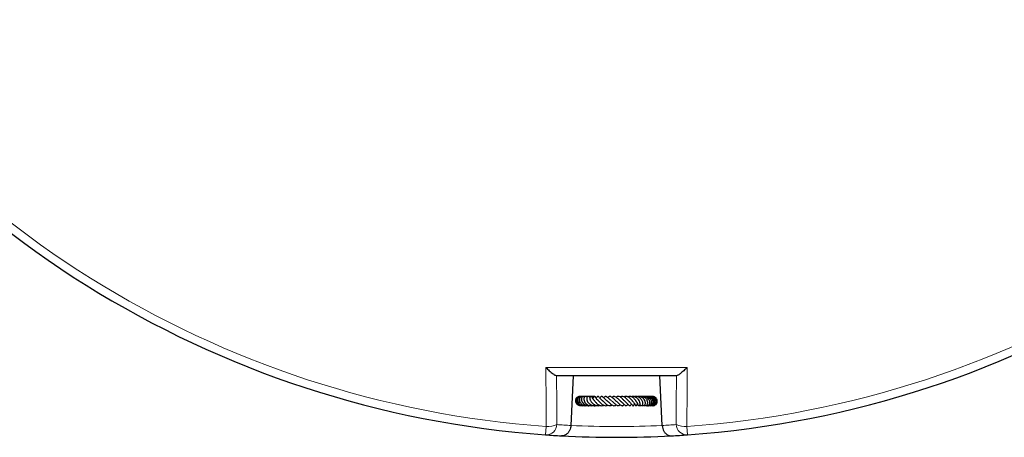
# Model space of a CAD drawing. Units: millimetres. Extents: x 0 to 420, y 0 to 297.
# Drawn here: x 76 to 156, y 115 to 149 of the extents above; entities that cross this region are included whole.
import ezdxf

# ---------------------------------------------------------------- set-up
doc = ezdxf.new("R2010")
doc.units = ezdxf.units.MM

msp = doc.modelspace()

# ---------------------------------------------------------------- linework, layer by layer
at = {"color": 7, "linetype": 'Continuous', "lineweight": 25}
for p, q in [((121.3067, 119.791), (121.1203, 115.7562)), ((128.5391, 115.7562), (128.3527, 119.791)), ((122.3063, 118.1039), (122.2543, 118.0948)), ((126.8541, 118.1112), (126.7814, 118.0892)), ((127.6525, 118.1061), (127.6099, 118.0986)), ((121.1203, 115.7562), (121.1201, 115.7516)), ((128.5393, 115.7516), (128.5391, 115.7562))]:
    msp.add_line(p, q, dxfattribs=at)
at = {"color": 8, "linetype": 'Continuous', "lineweight": 18}
for p, q in [((119.1158, 115.6707), (119.0678, 114.9955)), ((130.5915, 114.9955), (130.5435, 115.6707))]:
    msp.add_line(p, q, dxfattribs=at)
at = {"color": 8, "linetype": 'Continuous', "lineweight": 18, "flags": 128}
for points in [[(119.1158, 115.6707), (119.1062, 117.3754), (119.0888, 120.4684)], [(130.5705, 120.4684), (130.5609, 118.7636), (130.5435, 115.6707)], [(119.9616, 119.791), (119.9739, 117.5251), (119.9831, 115.8289)], [(129.6763, 115.8289), (129.6855, 117.5251), (129.6978, 119.791)]]:
    msp.add_lwpolyline(points, dxfattribs=at)
at = {"color": 7, "linetype": 'Continuous', "lineweight": 25}
for start, end in [(154.066543, 265.933457), (274.066543, 25.933457), (265.933457, 266.854425), (266.854425, 273.145575), (273.145575, 274.066543)]:
    msp.add_arc((124.8297, 196.041), 81.25, start, end, dxfattribs=at)
at = {"color": 8, "linetype": 'Continuous', "lineweight": 18}
for centre, radius, start, end in [((124.8297, 196.041), 80.5732, 154.066543, 265.933457), ((124.8297, 196.041), 80.5732, 274.066543, 25.933457), ((119.1183, 115.8594), 0.8653, 266.656747, 357.981788), ((119.2617, 117.3268), 1.6626, 264.966458, 295.71496), ((125.6829, 196.0016), 80.375, 265.933457, 266.745771), ((124.8297, 196.041), 80.375, 267.354631, 272.645369), ((123.9765, 196.0016), 80.375, 273.254229, 274.066543), ((130.3977, 117.3268), 1.6626, 244.28504, 275.033542), ((130.5411, 115.8594), 0.8653, 182.018212, 273.343253)]:
    msp.add_arc(centre, radius, start, end, dxfattribs=at)
at = {"color": 7, "linetype": 'Continuous', "lineweight": 25}
for points, knots in [([(119.0888, 120.4684), (119.0893, 120.4679), (119.1831, 120.3771), (119.3328, 120.238), (119.5286, 120.0691), (119.699, 119.933), (119.863, 119.8175), (119.9281, 119.7992), (119.9575, 119.791)], [0, 0, 0, 0, 0.0014271, 0.2697737, 0.4273579, 0.5847391, 0.8123914, 1, 1, 1, 1]), ([(130.5705, 120.4684), (130.57, 120.4679), (130.4762, 120.3771), (130.3273, 120.2387), (130.1315, 120.0697), (129.961, 119.9334), (129.7964, 119.8175), (129.7313, 119.7992), (129.7019, 119.791)], [0, 0, 0, 0, 0.0014271, 0.269774, 0.4252776, 0.5847387, 0.8123912, 1, 1, 1, 1]), ([(129.7019, 119.791), (129.7018, 119.791), (128.0781, 119.791), (124.8299, 119.791), (121.5817, 119.791), (119.9575, 119.791), (119.9575, 119.791)], [0, 0, 0, 0, 0.0000184, 0.4999395, 0.9999816, 1, 1, 1, 1]), ([(121.8464, 118.1095), (121.8431, 118.1103), (121.7994, 118.1204), (121.712, 118.0977), (121.6048, 118.0391), (121.5272, 117.9404), (121.4894, 117.8201), (121.4963, 117.6927), (121.5447, 117.573), (121.6297, 117.4715), (121.7447, 117.3984), (121.8718, 117.3589), (121.9578, 117.3652), (121.9962, 117.368)], [0, 0, 0, 0, 0.00832252, 0.1107969, 0.2135483, 0.3162587, 0.418662, 0.51987545, 0.61958727, 0.71809558, 0.81773969, 0.91869528, 1, 1, 1, 1]), ([(121.9632, 118.0957), (121.9268, 118.1039), (121.8507, 118.121), (121.7353, 118.0885), (121.6384, 118.0138), (121.5781, 117.9052), (121.5609, 117.7804), (121.5879, 117.6541), (121.6541, 117.5398), (121.7533, 117.4467), (121.8795, 117.3845), (121.9997, 117.3553), (122.0735, 117.3668), (122.0972, 117.3704)], [0, 0, 0, 0, 0.09081818, 0.18928531, 0.28856581, 0.38690872, 0.48376084, 0.57894495, 0.67267318, 0.76491373, 0.85696838, 0.95396709, 1, 1, 1, 1]), ([(122.0763, 118.0746), (122.0389, 118.0907), (121.9616, 118.124), (121.8433, 118.1005), (121.7574, 118.0417), (121.6988, 117.9607), (121.6652, 117.8518), (121.6759, 117.7122), (121.7396, 117.5825), (121.8305, 117.4841), (121.9475, 117.4068), (122.101, 117.356), (122.2173, 117.3658), (122.272, 117.3704)], [0, 0, 0, 0, 0.0949795, 0.1961687, 0.2774579, 0.3431426, 0.427921, 0.5380007, 0.6404173, 0.7141499, 0.7945013, 0.9031936, 1, 1, 1, 1]), ([(121.8359, 118.1068), (121.8106, 118.1106), (121.7828, 118.1147), (121.7572, 118.1063), (121.7547, 118.1055)], [0, 0, 0, 0, 0.9041557, 1, 1, 1, 1]), ([(122.1096, 118.0972), (122.0928, 118.1032), (122.0451, 118.1202), (121.9595, 118.101), (121.8719, 118.0422), (121.8124, 117.939), (121.7985, 117.8032), (121.8405, 117.6573), (121.9302, 117.5316), (122.0432, 117.4429), (122.1665, 117.3862), (122.298, 117.3548), (122.3908, 117.3687), (122.433, 117.375)], [0, 0, 0, 0, 0.04790227, 0.13604626, 0.22750087, 0.3278288, 0.43562149, 0.54881469, 0.66218867, 0.75283882, 0.82813792, 0.92182719, 1, 1, 1, 1]), ([(122.2712, 118.0826), (122.2517, 118.0935), (122.202, 118.1212), (122.1128, 118.1068), (122.0355, 118.055), (121.9834, 117.9702), (121.9642, 117.8569), (121.9921, 117.7176), (122.0727, 117.5801), (122.1888, 117.471), (122.3214, 117.399), (122.4536, 117.3647), (122.5677, 117.3578), (122.6343, 117.3715), (122.6613, 117.377)], [0, 0, 0, 0, 0.057962, 0.1478501, 0.2271372, 0.3035396, 0.3967057, 0.5054103, 0.6113975, 0.7107541, 0.8011198, 0.8809778, 0.9516581, 1, 1, 1, 1]), ([(122.2769, 118.0861), (122.2706, 118.089), (122.2131, 118.1147), (122.1386, 118.1224), (122.0791, 118.1085), (122.0739, 118.1073)], [0, 0, 0, 0, 0.1020453, 0.9224706, 1, 1, 1, 1]), ([(122.2339, 118.06), (122.1912, 118.0804), (122.1423, 118.1039), (122.0893, 118.1048), (122.0826, 118.1049)], [0, 0, 0, 0, 0.8724539, 1, 1, 1, 1]), ([(122.4658, 118.0613), (122.4635, 118.0628), (122.4177, 118.0932), (122.3064, 118.111), (122.1883, 118.1179), (122.1307, 118.0972), (122.1214, 118.0939)], [0, 0, 0, 0, 0.0237718, 0.4761007, 0.9156869, 1, 1, 1, 1]), ([(122.4505, 118.0695), (122.4346, 118.0817), (122.3935, 118.1133), (122.3049, 118.1164), (122.2319, 118.0719), (122.1889, 118.0016), (122.1651, 117.9092), (122.18, 117.7767), (122.2551, 117.6304), (122.3595, 117.5173), (122.4765, 117.4355), (122.6162, 117.3769), (122.7596, 117.3498), (122.8516, 117.3734), (122.8816, 117.3811)], [0, 0, 0, 0, 0.0525254, 0.136432, 0.2378804, 0.2954265, 0.3554859, 0.4712185, 0.5819023, 0.6810065, 0.7552424, 0.8342699, 0.9459426, 1, 1, 1, 1]), ([(122.6659, 118.0217), (122.6545, 118.0427), (122.6336, 118.0809), (122.5836, 118.1069), (122.5382, 118.1143), (122.499, 118.1061), (122.4647, 118.0862), (122.4368, 118.0575), (122.405, 118.0011), (122.3932, 117.8982), (122.4362, 117.7558), (122.5179, 117.6266), (122.6256, 117.5156), (122.7499, 117.4313), (122.8822, 117.377), (123.0175, 117.3585), (123.1205, 117.3603), (123.1713, 117.3853), (123.1792, 117.3891)], [0, 0, 0, 0, 0.057558, 0.1050266, 0.1489163, 0.1856573, 0.2148917, 0.2452052, 0.2843597, 0.3875285, 0.4905073, 0.583413, 0.6714913, 0.7552553, 0.831124, 0.9047203, 0.9853166, 1, 1, 1, 1]), ([(122.525, 118.1092), (122.5226, 118.1098), (122.4888, 118.1173), (122.4538, 118.1097), (122.4214, 118.1025)], [0, 0, 0, 0, 0.0734038, 1, 1, 1, 1]), ([(122.9132, 117.9773), (122.8895, 118.0005), (122.8279, 118.0608), (122.6896, 118.1071), (122.5633, 118.1216), (122.4985, 118.1008), (122.4857, 118.0966)], [0, 0, 0, 0, 0.2183584, 0.5676058, 0.9141426, 1, 1, 1, 1]), ([(122.7437, 118.1052), (122.7386, 118.1066), (122.696, 118.1186), (122.6507, 118.1111), (122.6107, 118.1046)], [0, 0, 0, 0, 0.1184475, 1, 1, 1, 1]), ([(122.8952, 117.9307), (122.8913, 117.9559), (122.8834, 118.0059), (122.8565, 118.0598), (122.8265, 118.0929), (122.7985, 118.108), (122.7751, 118.1128), (122.7477, 118.1104), (122.7174, 118.098), (122.6886, 118.0705), (122.669, 118.0354), (122.6547, 117.9901), (122.6554, 117.9311), (122.6754, 117.8604), (122.7164, 117.7702), (122.7722, 117.6826), (122.856, 117.5841), (122.9624, 117.4871), (123.1018, 117.4035), (123.2577, 117.3586), (123.3839, 117.3588), (123.451, 117.3865), (123.471, 117.3948)], [0, 0, 0, 0, 0.0530148, 0.1054881, 0.1488974, 0.1822972, 0.2050153, 0.2220751, 0.2441867, 0.274124, 0.2932765, 0.3158418, 0.3723394, 0.4384536, 0.4928141, 0.5676851, 0.6333448, 0.70636, 0.7922623, 0.8805931, 0.9643233, 1, 1, 1, 1]), ([(122.9517, 118.0614), (122.9229, 118.075), (122.8517, 118.1087), (122.7541, 118.1206), (122.6951, 118.1052), (122.6823, 118.1018)], [0, 0, 0, 0, 0.3481271, 0.8585299, 1, 1, 1, 1]), ([(122.9671, 118.0809), (122.9363, 118.0921), (122.8633, 118.1185), (122.7847, 118.11), (122.7393, 118.1051)], [0, 0, 0, 0, 0.4223923, 1, 1, 1, 1]), ([(122.9839, 118.0954), (122.9827, 118.0959), (122.9415, 118.1145), (122.8777, 118.1195), (122.8209, 118.1064), (122.8076, 118.1033)], [0, 0, 0, 0, 0.02159666, 0.77103458, 1, 1, 1, 1]), ([(122.9342, 118.0294), (122.9119, 118.0476), (122.8864, 118.0684), (122.8544, 118.0762), (122.8504, 118.0771)], [0, 0, 0, 0, 0.8749133, 1, 1, 1, 1]), ([(122.9938, 117.8162), (122.9884, 117.8209), (122.962, 117.8441), (122.929, 117.8866), (122.9034, 117.9251), (122.8948, 117.9394), (122.8926, 117.9391), (122.8917, 117.939)], [0, 0, 0, 0, 0.0790346, 0.3866916, 0.7061314, 0.8736521, 1, 1, 1, 1]), ([(123.3291, 117.7946), (123.3096, 117.8108), (123.2639, 117.8488), (123.2128, 117.9077), (123.1585, 117.9791), (123.1348, 118.0177), (123.1162, 118.0479), (123.1063, 118.0628), (123.0975, 118.0747), (123.0861, 118.0872), (123.0729, 118.0982), (123.0582, 118.1065), (123.0429, 118.1113), (123.0275, 118.1125), (123.0088, 118.1098), (122.9879, 118.1002), (122.9684, 118.0834), (122.9544, 118.0662), (122.9437, 118.0493), (122.9281, 118.0198), (122.9204, 117.9945), (122.9048, 117.9549), (122.8969, 117.9351)], [0, 0, 0, 0, 0.0798133, 0.1863534, 0.2786496, 0.4635081, 0.5110646, 0.5321346, 0.5516932, 0.5703739, 0.5881843, 0.6049161, 0.6211326, 0.6372701, 0.6535243, 0.6833387, 0.7089366, 0.730944, 0.7513922, 0.7762898, 0.8874262, 1, 1, 1, 1]), ([(122.9936, 117.8152), (122.9933, 117.8154), (122.9907, 117.8175), (123.0014, 117.8064), (123.0236, 117.7752), (123.0637, 117.7215), (123.1238, 117.6473), (123.2077, 117.5577), (123.3197, 117.4667), (123.4384, 117.3989), (123.5746, 117.3574), (123.6969, 117.3595), (123.7693, 117.391), (123.791, 117.4005)], [0, 0, 0, 0, 0.0068894, 0.0613069, 0.1263391, 0.2056053, 0.2836239, 0.4154626, 0.537332, 0.6509077, 0.7744676, 0.9325178, 1, 1, 1, 1]), ([(123.1596, 118.0469), (123.1567, 118.0494), (123.139, 118.0651), (123.1153, 118.0713), (123.0954, 118.0765)], [0, 0, 0, 0, 0.1638216, 1, 1, 1, 1]), ([(123.7348, 117.7423), (123.7136, 117.7564), (123.6701, 117.7851), (123.5876, 117.8563), (123.4972, 117.9532), (123.4272, 118.0373), (123.3815, 118.087), (123.3365, 118.1121), (123.3094, 118.1125), (123.2823, 118.1047), (123.2245, 118.0593), (123.2028, 118.0104), (123.1767, 117.9685), (123.1724, 117.9617)], [0, 0, 0, 0, 0.0786831, 0.16122565, 0.33791251, 0.52125876, 0.61378984, 0.6885724, 0.72011517, 0.74618016, 0.79592523, 0.96669121, 1, 1, 1, 1]), ([(123.3229, 117.8018), (123.321, 117.802), (123.3177, 117.8024), (123.3482, 117.7775), (123.3887, 117.7338), (123.4323, 117.6858), (123.486, 117.6285), (123.5634, 117.5511), (123.6696, 117.4618), (123.8037, 117.3859), (123.9403, 117.3541), (124.0462, 117.369), (124.1084, 117.4025), (124.1255, 117.4117)], [0, 0, 0, 0, 0.13233082, 0.22670949, 0.27943305, 0.34089465, 0.40631883, 0.46894327, 0.58918121, 0.70785563, 0.82286076, 0.95129216, 1, 1, 1, 1]), ([(124.0971, 117.734), (124.0804, 117.7442), (124.0208, 117.7807), (123.9422, 117.8511), (123.8558, 117.9371), (123.7917, 118.0041), (123.734, 118.0602), (123.6879, 118.0943), (123.6537, 118.1105), (123.6135, 118.1137), (123.5654, 118.0951), (123.5161, 118.0446), (123.4872, 118.0028), (123.4733, 117.9829)], [0, 0, 0, 0, 0.0613888, 0.2189648, 0.305827, 0.4432878, 0.5592872, 0.625688, 0.6920756, 0.7384703, 0.7946577, 0.9019652, 1, 1, 1, 1]), ([(123.6695, 117.7853), (123.6888, 117.7719), (123.7172, 117.7523), (123.7722, 117.6992), (123.8347, 117.6367), (123.9286, 117.5444), (124.0585, 117.4372), (124.199, 117.3645), (124.3318, 117.3582), (124.4174, 117.3848), (124.4571, 117.4185), (124.4596, 117.4206)], [0, 0, 0, 0, 0.1303614, 0.1915868, 0.2526655, 0.3838492, 0.5412738, 0.7006361, 0.8518394, 0.9906779, 1, 1, 1, 1]), ([(124.4276, 117.7484), (124.4267, 117.7489), (124.4017, 117.7637), (124.3529, 117.8056), (124.26, 117.8886), (124.1568, 117.9919), (124.066, 118.0712), (123.9988, 118.105), (123.9547, 118.1137), (123.9147, 118.1088), (123.8575, 118.0773), (123.8194, 118.0393), (123.7926, 118.0067), (123.7906, 118.0043)], [0, 0, 0, 0, 0.0033261, 0.1005107, 0.1960515, 0.3865815, 0.5550664, 0.6373938, 0.7183593, 0.792618, 0.8566702, 0.9895146, 1, 1, 1, 1]), ([(124.0702, 117.7485), (124.0777, 117.7431), (124.1001, 117.7269), (124.1432, 117.6885), (124.2151, 117.6208), (124.3131, 117.5259), (124.4348, 117.4261), (124.5621, 117.3617), (124.6572, 117.3578), (124.7345, 117.3879), (124.7736, 117.4105), (124.7935, 117.4294), (124.7959, 117.4318)], [0, 0, 0, 0, 0.0387315, 0.1156724, 0.1930667, 0.3474667, 0.5042683, 0.667204, 0.8365186, 0.9146888, 0.9893093, 1, 1, 1, 1]), ([(124.7608, 117.7667), (124.7475, 117.7772), (124.7148, 117.8033), (124.6396, 117.8731), (124.5396, 117.9705), (124.4196, 118.0721), (124.3253, 118.1151), (124.2487, 118.1106), (124.1859, 118.0844), (124.1444, 118.0418), (124.1217, 118.0184)], [0, 0, 0, 0, 0.0592763, 0.1463884, 0.3256717, 0.511782, 0.6927348, 0.7851744, 0.8820685, 1, 1, 1, 1]), ([(124.4546, 117.7287), (124.4563, 117.7275), (124.4774, 117.7132), (124.5228, 117.673), (124.5902, 117.6108), (124.6695, 117.5347), (124.7571, 117.455), (124.8407, 117.3966), (124.9078, 117.3678), (124.9652, 117.3585), (125.0199, 117.3692), (125.0735, 117.3947), (125.1071, 117.4272), (125.1257, 117.4452)], [0, 0, 0, 0, 0.00774507, 0.10014605, 0.19698323, 0.29427149, 0.44370487, 0.57914548, 0.65751228, 0.75038539, 0.83737567, 0.9095667, 1, 1, 1, 1]), ([(125.1644, 117.7275), (125.1537, 117.7352), (125.1252, 117.7558), (125.0729, 117.8035), (125.0114, 117.8626), (124.9501, 117.9225), (124.8741, 117.9918), (124.7828, 118.0642), (124.6887, 118.1075), (124.6169, 118.1136), (124.5575, 118.1026), (124.5025, 118.0751), (124.4694, 118.0467), (124.456, 118.0352)], [0, 0, 0, 0, 0.0519736, 0.1384142, 0.2247627, 0.3098963, 0.3881129, 0.5313945, 0.677826, 0.7653028, 0.8550913, 0.9411872, 1, 1, 1, 1]), ([(124.7513, 117.7618), (124.7666, 117.7547), (124.8175, 117.7311), (124.9114, 117.6481), (125.0255, 117.5377), (125.1326, 117.4336), (125.2191, 117.3761), (125.2822, 117.3605), (125.3251, 117.363), (125.3727, 117.386), (125.4138, 117.4177), (125.4393, 117.4486), (125.4497, 117.4611)], [0, 0, 0, 0, 0.0609141, 0.2021697, 0.3583027, 0.508596, 0.6587629, 0.7342776, 0.8077486, 0.8758077, 0.9495438, 1, 1, 1, 1]), ([(125.5157, 117.7173), (125.5094, 117.7221), (125.4865, 117.7393), (125.4305, 117.7946), (125.35, 117.8779), (125.2646, 117.9594), (125.1848, 118.0261), (125.0957, 118.0829), (124.9999, 118.1166), (124.8931, 118.1113), (124.8275, 118.0692), (124.7955, 118.0486)], [0, 0, 0, 0, 0.038499, 0.1395289, 0.2624236, 0.3831743, 0.4898984, 0.5790336, 0.7279478, 0.8672947, 1, 1, 1, 1]), ([(125.9143, 117.6767), (125.9143, 117.6766), (125.9128, 117.6747), (125.8955, 117.6687), (125.871, 117.684), (125.8205, 117.7339), (125.779, 117.7798), (125.7304, 117.8337), (125.6768, 117.8912), (125.6181, 117.9496), (125.5318, 118.0239), (125.42, 118.0927), (125.294, 118.1196), (125.1998, 118.1017), (125.1454, 118.0694), (125.1287, 118.0595)], [0, 0, 0, 0, 0.001745, 0.07922, 0.2262559, 0.284617, 0.3420914, 0.4016111, 0.4617146, 0.522067, 0.5863642, 0.7197415, 0.8360954, 0.9497545, 1, 1, 1, 1]), ([(125.1471, 117.7331), (125.1694, 117.7194), (125.2328, 117.6801), (125.3306, 117.5812), (125.4297, 117.4781), (125.5043, 117.4055), (125.5653, 117.368), (125.6135, 117.3576), (125.6691, 117.377), (125.7182, 117.4256), (125.7451, 117.4626), (125.756, 117.4775)], [0, 0, 0, 0, 0.0876619, 0.2499781, 0.413956, 0.5754197, 0.6565146, 0.7369393, 0.8161718, 0.9255242, 1, 1, 1, 1]), ([(126.1802, 117.6717), (126.1805, 117.6716), (126.1832, 117.6709), (126.1738, 117.6773), (126.1561, 117.6991), (126.1332, 117.7283), (126.0847, 117.7922), (126.0037, 117.892), (125.9034, 117.988), (125.8112, 118.0522), (125.7301, 118.0922), (125.6421, 118.1145), (125.5558, 118.1108), (125.4906, 118.0928), (125.4569, 118.0721), (125.4475, 118.0664)], [0, 0, 0, 0, 0.011315, 0.1013085, 0.1420643, 0.1808275, 0.2548869, 0.3893771, 0.5294506, 0.6088976, 0.6953922, 0.7887435, 0.8846801, 0.9680085, 1, 1, 1, 1]), ([(125.5032, 117.7251), (125.5253, 117.7085), (125.5674, 117.677), (125.6415, 117.6065), (125.7242, 117.5142), (125.8004, 117.4235), (125.8649, 117.3645), (125.9151, 117.3598), (125.9758, 117.3922), (126.006, 117.4433), (126.034, 117.4887), (126.0394, 117.4974)], [0, 0, 0, 0, 0.0920268, 0.1755055, 0.3363708, 0.5153449, 0.6789457, 0.7381116, 0.7926544, 0.9600554, 1, 1, 1, 1]), ([(126.4659, 117.6495), (126.4658, 117.6497), (126.4655, 117.6506), (126.45, 117.6775), (126.4221, 117.7256), (126.3747, 117.8007), (126.3105, 117.8843), (126.2301, 117.9657), (126.155, 118.027), (126.0719, 118.0748), (125.9637, 118.1117), (125.858, 118.1218), (125.7862, 118.0853), (125.7625, 118.0732)], [0, 0, 0, 0, 0.0274189, 0.1078366, 0.17998, 0.250046, 0.393301, 0.4750202, 0.5658177, 0.6617963, 0.751905, 0.918192, 1, 1, 1, 1]), ([(125.8403, 117.7097), (125.8446, 117.7072), (125.8712, 117.6915), (125.9147, 117.6471), (125.9749, 117.584), (126.0281, 117.5141), (126.0705, 117.4549), (126.0987, 117.4111), (126.1311, 117.3794), (126.1453, 117.37), (126.1574, 117.3644), (126.1727, 117.3614), (126.1904, 117.3637), (126.2078, 117.3723), (126.2273, 117.3889), (126.2431, 117.4105), (126.255, 117.4305), (126.2721, 117.4628), (126.2864, 117.4946), (126.2979, 117.5203)], [0, 0, 0, 0, 0.0168373, 0.1053665, 0.2040939, 0.3194258, 0.4467589, 0.5981877, 0.6365355, 0.6507774, 0.6660419, 0.6831481, 0.7030113, 0.7250927, 0.7473575, 0.790922, 0.8174853, 0.8521182, 1, 1, 1, 1]), ([(126.5304, 117.5318), (126.5322, 117.5139), (126.5364, 117.473), (126.5546, 117.429), (126.5768, 117.3945), (126.6077, 117.3684), (126.6407, 117.3596), (126.6722, 117.3667), (126.7055, 117.3879), (126.7364, 117.4349), (126.7518, 117.5191), (126.7359, 117.6086), (126.6977, 117.713), (126.6296, 117.8309), (126.5461, 117.9301), (126.458, 118.012), (126.3596, 118.0718), (126.2551, 118.1066), (126.1696, 118.1145), (126.0961, 118.1068), (126.054, 118.0892), (126.0393, 118.0831)], [0, 0, 0, 0, 0.0402734, 0.0920221, 0.1310075, 0.1630544, 0.2030987, 0.2261644, 0.2508226, 0.3033447, 0.3557603, 0.4231121, 0.4950397, 0.6096821, 0.6661781, 0.7163135, 0.8110905, 0.861719, 0.9154773, 0.9706339, 1, 1, 1, 1]), ([(126.1795, 117.6696), (126.2021, 117.647), (126.2427, 117.6065), (126.2826, 117.5475), (126.3219, 117.4811), (126.3339, 117.4502), (126.3463, 117.4239), (126.3505, 117.4159), (126.3548, 117.4083), (126.3604, 117.3997), (126.37, 117.3871), (126.3854, 117.3728), (126.405, 117.3634), (126.4274, 117.3616), (126.4517, 117.3699), (126.4711, 117.3865), (126.4858, 117.406), (126.4957, 117.4234), (126.5029, 117.44), (126.513, 117.4673), (126.5186, 117.4933), (126.5295, 117.5262), (126.5354, 117.5442)], [0, 0, 0, 0, 0.1108182, 0.1991133, 0.2972842, 0.4884566, 0.5158974, 0.5266072, 0.5373984, 0.5490762, 0.5619048, 0.590376, 0.6204907, 0.6460585, 0.6745, 0.7131245, 0.736283, 0.7583799, 0.7795277, 0.8005927, 0.890974, 1, 1, 1, 1]), ([(126.7335, 117.4432), (126.7397, 117.4316), (126.7553, 117.4026), (126.7957, 117.3694), (126.8474, 117.3566), (126.8966, 117.3752), (126.9335, 117.4091), (126.9631, 117.4705), (126.973, 117.551), (126.9604, 117.644), (126.9192, 117.7581), (126.8514, 117.8729), (126.7475, 117.9842), (126.6393, 118.0589), (126.5294, 118.1011), (126.4361, 118.1139), (126.3565, 118.1102), (126.3118, 118.0952), (126.2965, 118.09)], [0, 0, 0, 0, 0.0350194, 0.0870991, 0.1626013, 0.202102, 0.2498704, 0.3060531, 0.3716491, 0.4469478, 0.5176196, 0.6136562, 0.6919418, 0.7888128, 0.8458925, 0.9090398, 0.9687817, 1, 1, 1, 1]), ([(126.4573, 117.658), (126.4664, 117.6475), (126.49, 117.6207), (126.5155, 117.58), (126.5309, 117.5524), (126.5375, 117.5393), (126.539, 117.5399), (126.5395, 117.5402)], [0, 0, 0, 0, 0.1643673, 0.4220227, 0.72977782, 0.90314368, 1, 1, 1, 1]), ([(126.9304, 117.3978), (126.9444, 117.3878), (126.974, 117.3667), (127.0277, 117.359), (127.0835, 117.3741), (127.1326, 117.417), (127.1724, 117.4937), (127.182, 117.5999), (127.1528, 117.7308), (127.096, 117.8442), (127.0192, 117.9397), (126.9419, 118.0094), (126.8606, 118.06), (126.7648, 118.0977), (126.657, 118.1212), (126.5778, 118.1015), (126.5424, 118.0927)], [0, 0, 0, 0, 0.051776, 0.1094504, 0.1714931, 0.2362599, 0.2963971, 0.4004798, 0.4905677, 0.5905156, 0.6564154, 0.7273456, 0.7883029, 0.8384419, 0.9276159, 1, 1, 1, 1]), ([(127.0948, 117.39), (127.1004, 117.3853), (127.1209, 117.368), (127.1655, 117.3614), (127.2207, 117.3643), (127.2746, 117.3904), (127.32, 117.4383), (127.3515, 117.5056), (127.3651, 117.5865), (127.3594, 117.6752), (127.3326, 117.7668), (127.2876, 117.8542), (127.2177, 117.948), (127.134, 118.0197), (127.0408, 118.07), (126.9536, 118.1023), (126.8515, 118.1142), (126.7741, 118.113), (126.7387, 118.0981), (126.7359, 118.0969)], [0, 0, 0, 0, 0.0202302, 0.073131, 0.1298129, 0.1898224, 0.2526248, 0.3176533, 0.3837717, 0.4502548, 0.5172896, 0.5851791, 0.6490083, 0.746597, 0.7930223, 0.8523564, 0.924662, 0.9942041, 1, 1, 1, 1]), ([(126.8788, 118.102), (126.8661, 118.1), (126.8418, 118.0962), (126.8203, 118.0838), (126.8101, 118.078)], [0, 0, 0, 0, 0.5234222, 1, 1, 1, 1]), ([(127.2429, 117.3793), (127.2517, 117.375), (127.2812, 117.3608), (127.3345, 117.36), (127.4073, 117.3798), (127.4819, 117.4426), (127.5237, 117.5396), (127.5308, 117.6409), (127.5165, 117.7308), (127.483, 117.82), (127.4201, 117.9239), (127.3116, 118.0275), (127.1588, 118.0999), (127.0288, 118.1203), (126.9596, 118.1038), (126.9408, 118.0993)], [0, 0, 0, 0, 0.0274883, 0.0920252, 0.1508182, 0.2497867, 0.3580465, 0.4234583, 0.4946311, 0.5631677, 0.6278726, 0.746081, 0.8577219, 0.9612552, 1, 1, 1, 1]), ([(127.3701, 117.3729), (127.3861, 117.3686), (127.4229, 117.3587), (127.4816, 117.3656), (127.5418, 117.3887), (127.594, 117.429), (127.6353, 117.4839), (127.6717, 117.575), (127.6758, 117.6861), (127.6436, 117.8015), (127.5854, 117.91), (127.4842, 118.0166), (127.3286, 118.097), (127.1915, 118.1212), (127.1097, 118.1046), (127.0899, 118.1006)], [0, 0, 0, 0, 0.04589751, 0.10625622, 0.16540688, 0.22509886, 0.28538249, 0.34605162, 0.47172426, 0.53961338, 0.6104718, 0.73258273, 0.83319495, 0.95954536, 1, 1, 1, 1]), ([(127.4115, 117.3947), (127.4168, 117.3911), (127.4457, 117.372), (127.5073, 117.3607), (127.5854, 117.3643), (127.6683, 117.3966), (127.744, 117.467), (127.7869, 117.5659), (127.7986, 117.667), (127.7855, 117.7618), (127.7491, 117.8519), (127.6898, 117.9428), (127.5904, 118.0374), (127.4565, 118.0981), (127.332, 118.1133), (127.2612, 118.1138), (127.228, 118.1024), (127.2229, 118.1006)], [0, 0, 0, 0, 0.0155207, 0.0836727, 0.1519804, 0.212258, 0.3065624, 0.4003474, 0.4626924, 0.5351086, 0.6039607, 0.6609754, 0.7511482, 0.8689917, 0.9334834, 0.9898089, 1, 1, 1, 1]), ([(127.568, 117.3678), (127.5878, 117.365), (127.6325, 117.3587), (127.7016, 117.3735), (127.769, 117.4077), (127.826, 117.46), (127.8684, 117.5255), (127.8938, 117.6002), (127.9028, 117.7052), (127.8734, 117.8385), (127.7782, 117.9788), (127.6358, 118.074), (127.5035, 118.1208), (127.4281, 118.1068), (127.4119, 118.1038)], [0, 0, 0, 0, 0.0547823, 0.1233249, 0.1923525, 0.261573, 0.3298168, 0.3969126, 0.4627831, 0.5905284, 0.7148292, 0.8366508, 0.9648428, 1, 1, 1, 1]), ([(127.6468, 117.3662), (127.6592, 117.3644), (127.6975, 117.3588), (127.7617, 117.3719), (127.8329, 117.4027), (127.8939, 117.4512), (127.9563, 117.5338), (127.9929, 117.6635), (127.9692, 117.8265), (127.8792, 117.9699), (127.7421, 118.0722), (127.6024, 118.1183), (127.5191, 118.106), (127.4944, 118.1023)], [0, 0, 0, 0, 0.0329831, 0.1018852, 0.170531, 0.2385748, 0.3060521, 0.4385213, 0.5676276, 0.6930597, 0.8184614, 0.9460133, 1, 1, 1, 1]), ([(127.7009, 117.3649), (127.7052, 117.3642), (127.7604, 117.3548), (127.8437, 117.3777), (127.9311, 117.432), (128.0023, 117.5087), (128.0558, 117.632), (128.0487, 117.7959), (127.9748, 117.946), (127.8488, 118.0562), (127.7113, 118.1126), (127.6234, 118.1059), (127.5918, 118.1035)], [0, 0, 0, 0, 0.0114812, 0.1463956, 0.2143955, 0.2824958, 0.4167379, 0.5483187, 0.6775868, 0.8045986, 0.9298699, 1, 1, 1, 1]), ([(127.737, 117.3675), (127.7412, 117.3661), (127.7952, 117.3479), (127.9092, 117.3782), (128.043, 117.4592), (128.127, 117.5986), (128.1445, 117.7589), (128.094, 117.9151), (127.9833, 118.0357), (127.8512, 118.1064), (127.7602, 118.1049), (127.7245, 118.1043)], [0, 0, 0, 0, 0.01090714, 0.14146516, 0.27260237, 0.40381398, 0.53439215, 0.6636756, 0.79185604, 0.91858322, 1, 1, 1, 1]), ([(121.8703, 117.3694), (121.8946, 117.3689), (121.919, 117.3685), (121.9406, 117.3785), (121.9407, 117.3785)], [0, 0, 0, 0, 0.9981197, 1, 1, 1, 1]), ([(121.9525, 117.3744), (121.9808, 117.3678), (122.0465, 117.3525), (122.1096, 117.3827), (122.1455, 117.3998)], [0, 0, 0, 0, 0.430781, 1, 1, 1, 1]), ([(121.9577, 117.3753), (121.9746, 117.3763), (121.9985, 117.3778), (122.0195, 117.3891), (122.0256, 117.3923)], [0, 0, 0, 0, 0.7080597, 1, 1, 1, 1]), ([(122.1293, 117.3943), (122.1561, 117.382), (122.2165, 117.3543), (122.3208, 117.3681), (122.4039, 117.4118), (122.4301, 117.4594), (122.4355, 117.4692)], [0, 0, 0, 0, 0.25172721, 0.56781808, 0.91110248, 1, 1, 1, 1]), ([(122.1963, 117.3858), (122.2408, 117.4014), (122.3143, 117.427), (122.371, 117.4781), (122.3934, 117.4983)], [0, 0, 0, 0, 0.6053398, 1, 1, 1, 1]), ([(122.2396, 117.4049), (122.2443, 117.4002), (122.26, 117.3846), (122.2809, 117.3796), (122.2956, 117.376)], [0, 0, 0, 0, 0.2988792, 1, 1, 1, 1]), ([(122.9768, 117.365), (122.979, 117.3649), (123.0225, 117.362), (123.0724, 117.378), (123.1074, 117.4067), (123.1101, 117.409)], [0, 0, 0, 0, 0.0473791, 0.9253289, 1, 1, 1, 1]), ([(126.6984, 117.3875), (126.713, 117.3802), (126.7488, 117.3623), (126.7895, 117.367), (126.8135, 117.3699)], [0, 0, 0, 0, 0.4084584, 1, 1, 1, 1]), ([(126.7061, 117.3989), (126.7077, 117.3978), (126.7404, 117.3746), (126.7833, 117.3731), (126.824, 117.3717)], [0, 0, 0, 0, 0.0488312, 1, 1, 1, 1]), ([(126.9078, 117.3899), (126.9212, 117.3823), (126.9447, 117.369), (126.9718, 117.3706), (126.9835, 117.3713)], [0, 0, 0, 0, 0.5678831, 1, 1, 1, 1]), ([(127.0591, 117.3736), (127.0608, 117.3729), (127.0839, 117.3628), (127.1103, 117.3667), (127.1348, 117.3703)], [0, 0, 0, 0, 0.0725636, 1, 1, 1, 1]), ([(127.2295, 117.3851), (127.2417, 117.3794), (127.2819, 117.3609), (127.3269, 117.366), (127.3582, 117.3695)], [0, 0, 0, 0, 0.3060313, 1, 1, 1, 1]), ([(121.1201, 115.7516), (121.1131, 115.6859), (121.098, 115.5428), (121.0215, 115.337), (120.8876, 115.1291), (120.691, 114.9695), (120.5053, 114.9138), (120.3985, 114.9119), (120.3717, 114.9134), (120.3712, 114.9134)], [0, 0, 0, 0, 0.12561687, 0.27363574, 0.43676207, 0.67566456, 0.91818849, 0.9986451, 1, 1, 1, 1]), ([(128.5393, 115.7516), (128.5492, 115.6691), (128.5689, 115.5042), (128.6646, 115.2858), (128.8146, 115.0841), (129.0293, 114.9385), (129.2012, 114.9087), (129.2877, 114.9134), (129.2881, 114.9134)], [0, 0, 0, 0, 0.1578061, 0.3150714, 0.484641, 0.7361832, 0.9986442, 1, 1, 1, 1])]:
    msp.add_open_spline(points, degree=3, knots=knots, dxfattribs=at)
at = {"color": 8, "linetype": 'Continuous', "lineweight": 18}
msp.add_open_spline([(119.0888, 120.4684), (121.0026, 120.4681), (124.8299, 120.4675), (128.6571, 120.4681), (130.5705, 120.4684)], degree=3, knots=[0, 0, 0, 0, 0.5000515, 1, 1, 1, 1], dxfattribs=at)

doc.saveas('drawing.dxf')
